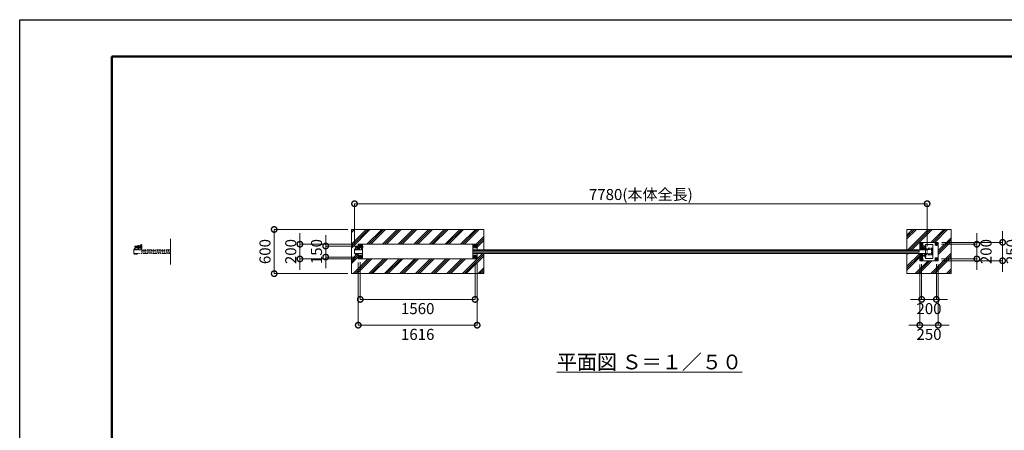
# Model space of a CAD drawing. Extents: x 0 to 21000, y 0 to 14850.
# Drawn here: x 0 to 13379, y 9272 to 14850 of the extents above; entities that cross this region are included whole.
import ezdxf

# ---------------------------------------------------------------- set-up
doc = ezdxf.new("R2010")
doc.units = 0
doc.header["$MEASUREMENT"] = 0
doc.header["$PDMODE"] = 1
for name, pattern in [('CENTER', [50.8, 31.75, -6.35, 6.35, -6.35]), ('DASHED', [19.05, 12.7, -6.35]), ('PHANTOM', [63.5, 31.75, -6.35, 6.35, -6.35, 6.35, -6.35])]:
    doc.linetypes.add(name, pattern=pattern)
doc.layers.get('0').update_dxf_attribs({"color": 1, "linetype": 'CONTINUOUS'})
doc.layers.get('DefPoints').update_dxf_attribs({"linetype": 'CONTINUOUS'})
for name, color, linetype, lineweight in [('FRAM3', 1, 'CONTINUOUS', 50), ('ハッチング', 8, 'CONTINUOUS', 5), ('ボルト・ナット', 8, 'CONTINUOUS', 9), ('基準線', 6, 'CENTER', 18), ('外形線', 7, 'CONTINUOUS', 18), ('寸法線', 3, 'CONTINUOUS', 18), ('想像線', 11, 'PHANTOM', 13), ('文字', 4, 'CONTINUOUS', 18), ('細線', 8, 'CONTINUOUS', 5), ('隠れ線', 5, 'DASHED', 18)]:
    doc.layers.add(name, color=color, linetype=linetype, lineweight=lineweight)
doc.styles.get("Standard").update_dxf_attribs({"font": 'TXT.SHX', "bigfont": 'bigfont.shx'})
doc.dimstyles.new('50ベース', dxfattribs={"dimscale": 50, "dimtxt": 3, "dimasz": 3, "dimexe": 0, "dimexo": 1, "dimgap": 1, "dimtad": 3, "dimdec": 1, "dimdsep": 46, "dimtxsty": 'STANDARD', "dimblk": 'DOTSMALL', "dimcen": 0, "dimclrd": 256, "dimclre": 256, "dimclrt": 7, "dimadec": 3, "dimazin": 2, "dimtfac": 1, "dimtdec": 1, "dimtix": 1, "dimtmove": 2, "dimatfit": 2, "dimldrblk": 'OPEN', "dimfxl": 1, "dimtolj": 1, "dimlwd": -1, "dimlwe": -1, "dimarcsym": 0})
pattern_1 = [(45, (-45000, 64700), (-106.06602, 106.06602), []), (45, (-45013.26, 64713.26), (-106.06602, 106.06602), []), (45, (-45026.52, 64726.52), (-106.06602, 106.06602), [])]

# ---------------------------------------------------------------- blocks, each defined once
blk = doc.blocks.new('A$C4093506B')
at = {"layer": '外形線'}
for p, q in [((-12, 32), (13, 32)), ((-12, -26), (-12, 32)), ((13, -26), (13, 32))]:
    blk.add_line(p, q, dxfattribs=at)
blk.add_arc((0, -26), 12.5, 180, 0, dxfattribs=at)
blk = doc.blocks.new('_DotSmall')
at = {"layer": 'FRAM3', "color": 0, "const_width": 0.5}
blk.add_lwpolyline([(-0.0625, 0, 1), (0.0625, 0, 1)], format="xyb", close=True, dxfattribs=at)
blk = doc.blocks.new('*D32')
at = {"layer": 'DefPoints', "color": 0}
for p in [(12330, 12350), (4550, 11731), (12330, 11725)]:
    blk.add_point(p, dxfattribs=at)
at = {"layer": '寸法線'}
for p, q in [((4550, 11781), (4550, 12350)), ((4550, 12350), (12330, 12350)), ((12330, 11775), (12330, 12350))]:
    blk.add_line(p, q, dxfattribs=at)
at = {"layer": '寸法線', "xscale": 150, "yscale": 150, "zscale": 150, "rotation": 180}
blk.add_blockref('_DotSmall', (4550, 12350), dxfattribs=at)
at = {"layer": '寸法線', "xscale": 150, "yscale": 150, "zscale": 150}
blk.add_blockref('_DotSmall', (12330, 12350), dxfattribs=at)
at = {"layer": '寸法線', "color": 7, "insert": (8440, 12475), "char_height": 150, "attachment_point": 5}
blk.add_mtext('\\A1;7780(本体全長)', dxfattribs=at)
blk = doc.blocks.new('_OPEN')
at = {"color": 0, "linetype": 'ByBlock'}
for p, q in [((-1, 0.167), (0, 0)), ((0, 0), (-1, -0.167)), ((0, 0), (-1, 0))]:
    blk.add_line(p, q, dxfattribs=at)
blk = doc.blocks.new('*D33')
at = {"layer": 'DefPoints', "color": 0}
for p in [(4158, 11775), (4608, 11775), (4608, 11625)]:
    blk.add_point(p, dxfattribs=at)
at = {"layer": '寸法線'}
for p, q in [((4158, 11775), (4158, 11925)), ((4558, 11775), (4158, 11775)), ((4158, 11625), (4158, 11775)), ((4558, 11625), (4158, 11625)), ((4158, 11625), (4158, 11475))]:
    blk.add_line(p, q, dxfattribs=at)
at = {"layer": '寸法線', "xscale": 150, "yscale": 150, "zscale": 150}
for p, rotation in [((4158, 11775), 270), ((4158, 11625), 90)]:
    blk.add_blockref('_DotSmall', p, dxfattribs=dict(at, rotation=rotation))
at = {"layer": '寸法線', "color": 7, "insert": (4033, 11700), "char_height": 150, "attachment_point": 5, "rotation": 90}
blk.add_mtext('\\A1;150', dxfattribs=at)
blk = doc.blocks.new('*D34')
at = {"layer": 'DefPoints', "color": 0}
for p in [(4600, 11800), (3808, 11600), (4600, 11600)]:
    blk.add_point(p, dxfattribs=at)
at = {"layer": '寸法線'}
for p, q in [((3808, 11800), (3808, 11950)), ((4550, 11800), (3808, 11800)), ((3808, 11800), (3808, 11600)), ((4550, 11600), (3808, 11600)), ((3808, 11600), (3808, 11450))]:
    blk.add_line(p, q, dxfattribs=at)
at = {"layer": '寸法線', "xscale": 150, "yscale": 150, "zscale": 150}
for p, rotation in [((3808, 11800), 270), ((3808, 11600), 90)]:
    blk.add_blockref('_DotSmall', p, dxfattribs=dict(at, rotation=rotation))
at = {"layer": '寸法線', "color": 7, "insert": (3683, 11700), "char_height": 150, "attachment_point": 5, "rotation": 90}
blk.add_mtext('\\A1;200', dxfattribs=at)
blk = doc.blocks.new('*D35')
at = {"layer": 'DefPoints', "color": 0}
for p in [(4508, 12000), (3458, 11400), (4508, 11400)]:
    blk.add_point(p, dxfattribs=at)
at = {"layer": '寸法線'}
for p, q in [((4458, 12000), (3458, 12000)), ((3458, 12000), (3458, 11400)), ((4458, 11400), (3458, 11400))]:
    blk.add_line(p, q, dxfattribs=at)
at = {"layer": '寸法線', "xscale": 150, "yscale": 150, "zscale": 150}
for p, rotation in [((3458, 12000), 90), ((3458, 11400), 270)]:
    blk.add_blockref('_DotSmall', p, dxfattribs=dict(at, rotation=rotation))
at = {"layer": '寸法線', "color": 7, "insert": (3333, 11700), "char_height": 150, "attachment_point": 5, "rotation": 90}
blk.add_mtext('\\A1;600', dxfattribs=at)
blk = doc.blocks.new('*D36')
at = {"layer": 'DefPoints', "color": 0}
for p in [(4628, 11605), (6188, 11605), (6188, 11050)]:
    blk.add_point(p, dxfattribs=at)
at = {"layer": '寸法線'}
for p, q in [((4628, 11555), (4628, 11050)), ((6188, 11555), (6188, 11050)), ((4628, 11050), (6188, 11050))]:
    blk.add_line(p, q, dxfattribs=at)
at = {"layer": '寸法線', "xscale": 150, "yscale": 150, "zscale": 150, "rotation": 180}
blk.add_blockref('_DotSmall', (4628, 11050), dxfattribs=at)
at = {"layer": '寸法線', "xscale": 150, "yscale": 150, "zscale": 150}
blk.add_blockref('_DotSmall', (6188, 11050), dxfattribs=at)
at = {"layer": '寸法線', "color": 7, "insert": (5408, 10925), "char_height": 150, "attachment_point": 5}
blk.add_mtext('\\A1;1560', dxfattribs=at)
blk = doc.blocks.new('*D37')
at = {"layer": 'DefPoints', "color": 0}
for p in [(4600, 11600), (6216, 11600), (6216, 10700)]:
    blk.add_point(p, dxfattribs=at)
at = {"layer": '寸法線'}
for p, q in [((4600, 11550), (4600, 10700)), ((6216, 11550), (6216, 10700)), ((4600, 10700), (6216, 10700))]:
    blk.add_line(p, q, dxfattribs=at)
at = {"layer": '寸法線', "xscale": 150, "yscale": 150, "zscale": 150, "rotation": 180}
blk.add_blockref('_DotSmall', (4600, 10700), dxfattribs=at)
at = {"layer": '寸法線', "xscale": 150, "yscale": 150, "zscale": 150}
blk.add_blockref('_DotSmall', (6216, 10700), dxfattribs=at)
at = {"layer": '寸法線', "color": 7, "insert": (5408, 10575), "char_height": 150, "attachment_point": 5}
blk.add_mtext('\\A1;1616', dxfattribs=at)
blk = doc.blocks.new('*D38')
at = {"layer": 'DefPoints', "color": 0}
for p in [(12231, 11575), (12481, 11575), (12481, 10700)]:
    blk.add_point(p, dxfattribs=at)
at = {"layer": '寸法線'}
for p, q in [((12231, 11525), (12231, 10700)), ((12481, 11525), (12481, 10700)), ((12231, 10700), (12081, 10700)), ((12231, 10700), (12481, 10700)), ((12481, 10700), (12631, 10700))]:
    blk.add_line(p, q, dxfattribs=at)
at = {"layer": '寸法線', "xscale": 150, "yscale": 150, "zscale": 150}
blk.add_blockref('_DotSmall', (12231, 10700), dxfattribs=at)
at = {"layer": '寸法線', "xscale": 150, "yscale": 150, "zscale": 150, "rotation": 180}
blk.add_blockref('_DotSmall', (12481, 10700), dxfattribs=at)
at = {"layer": '寸法線', "color": 7, "insert": (12356, 10575), "char_height": 150, "attachment_point": 5}
blk.add_mtext('\\A1;250', dxfattribs=at)
blk = doc.blocks.new('*D39')
at = {"layer": 'DefPoints', "color": 0}
for p in [(12256, 11580), (12456, 11580), (12456, 11050)]:
    blk.add_point(p, dxfattribs=at)
at = {"layer": '寸法線'}
for p, q in [((12256, 11530), (12256, 11050)), ((12456, 11530), (12456, 11050)), ((12256, 11050), (12106, 11050)), ((12256, 11050), (12456, 11050)), ((12456, 11050), (12606, 11050))]:
    blk.add_line(p, q, dxfattribs=at)
at = {"layer": '寸法線', "xscale": 150, "yscale": 150, "zscale": 150}
blk.add_blockref('_DotSmall', (12256, 11050), dxfattribs=at)
at = {"layer": '寸法線', "xscale": 150, "yscale": 150, "zscale": 150, "rotation": 180}
blk.add_blockref('_DotSmall', (12456, 11050), dxfattribs=at)
at = {"layer": '寸法線', "color": 7, "insert": (12356, 10925), "char_height": 150, "attachment_point": 5}
blk.add_mtext('\\A1;200', dxfattribs=at)
blk = doc.blocks.new('*D40')
at = {"layer": 'DefPoints', "color": 0}
for p in [(12481, 11825), (12481, 11575), (13356, 11575)]:
    blk.add_point(p, dxfattribs=at)
at = {"layer": '寸法線'}
for p, q in [((13356, 11825), (13356, 11975)), ((12531, 11825), (13356, 11825)), ((13356, 11825), (13356, 11575)), ((12531, 11575), (13356, 11575)), ((13356, 11575), (13356, 11425))]:
    blk.add_line(p, q, dxfattribs=at)
at = {"layer": '寸法線', "xscale": 150, "yscale": 150, "zscale": 150}
for p, rotation in [((13356, 11825), 270), ((13356, 11575), 90)]:
    blk.add_blockref('_DotSmall', p, dxfattribs=dict(at, rotation=rotation))
at = {"layer": '寸法線', "color": 7, "insert": (13481, 11700), "char_height": 150, "attachment_point": 5, "rotation": 90}
blk.add_mtext('\\A1;250', dxfattribs=at)
blk = doc.blocks.new('*D41')
at = {"layer": 'DefPoints', "color": 0}
for p in [(12476, 11800), (12476, 11600), (13006, 11600)]:
    blk.add_point(p, dxfattribs=at)
at = {"layer": '寸法線'}
for p, q in [((13006, 11800), (13006, 11950)), ((12526, 11800), (13006, 11800)), ((13006, 11800), (13006, 11600)), ((12526, 11600), (13006, 11600)), ((13006, 11600), (13006, 11450))]:
    blk.add_line(p, q, dxfattribs=at)
at = {"layer": '寸法線', "xscale": 150, "yscale": 150, "zscale": 150}
for p, rotation in [((13006, 11800), 270), ((13006, 11600), 90)]:
    blk.add_blockref('_DotSmall', p, dxfattribs=dict(at, rotation=rotation))
at = {"layer": '寸法線', "color": 7, "insert": (13131, 11700), "char_height": 150, "attachment_point": 5, "rotation": 90}
blk.add_mtext('\\A1;200', dxfattribs=at)

msp = doc.modelspace()

# ---------------------------------------------------------------- hatches: boundary and pattern name
at = {"layer": 'ハッチング'}
h = msp.add_hatch(dxfattribs=at)
h.set_pattern_fill('PLAST', color=256, scale=600, angle=45, style=0)
h.set_pattern_definition(pattern_1)
edge = h.paths.add_edge_path()
edge.add_line((6308, 11675), (6216, 11675))
edge.add_line((6216, 11675), (6216, 11600))
edge.add_line((6216, 11600), (6156, 11600))
edge.add_line((6156, 11600), (4660, 11600))
edge.add_line((4660, 11600), (4600, 11600))
edge.add_line((4600, 11600), (4600, 11673.4))
edge.add_line((4600, 11673.4), (4597.385905, 11673.4))
edge.add_line((4597.385905, 11673.4), (4597.385905, 11670.2802937))
edge.add_ellipse((4595.6150675, 11667.4718224), major_axis=(-2.3494171, 2.3494171), ratio=1, start_angle=280.6158651396, end_angle=289.3841579954, ccw=False)
edge.add_line((4597.491455, 11670.2138457), (4597.491455, 11662.6107559))
edge.add_ellipse((4595.6150675, 11666.2169776), major_axis=(2.3494171, 2.3494171), ratio=1, start_angle=190.6158651396, end_angle=225)
edge.add_line((4595.6150675, 11662.8944), (4593.5134925, 11662.8944))
edge.add_line((4593.5134925, 11662.8944), (4593.2190925, 11662.6))
edge.add_line((4593.2190925, 11662.6), (4584.7022575, 11662.6))
edge.add_ellipse((4584.3567425, 11666.2169776), major_axis=(-2.3494171, 2.3494171), ratio=1, start_angle=109.3841579957, end_angle=135)
edge.add_line((4583.85742, 11662.8944), (4582.480355, 11662.8944))
edge.add_line((4582.480355, 11662.8944), (4582.480355, 11670.2138457))
edge.add_line((4582.480355, 11670.2138457), (4582.585905, 11672.0972))
edge.add_line((4582.585905, 11672.0972), (4582.585905, 11673.4))
edge.add_line((4582.585905, 11673.4), (4581.485905, 11673.4))
edge.add_line((4581.485905, 11673.4), (4581.485905, 11675))
edge.add_line((4581.485905, 11675), (4573.5, 11675))
edge.add_line((4573.5, 11675), (4573.5, 11671.9860667))
edge.add_line((4573.5, 11671.9860667), (4573.3888667, 11672.0972))
edge.add_line((4573.3888667, 11672.0972), (4572.50555, 11671.2138833))
edge.add_line((4572.50555, 11671.2138833), (4572.50555, 11662.6107559))
edge.add_ellipse((4570.6291625, 11666.2169776), major_axis=(2.3494171, 2.3494171), ratio=1, start_angle=190.6158651396, end_angle=225)
edge.add_line((4570.6291625, 11662.8944), (4568.5275875, 11662.8944))
edge.add_line((4568.5275875, 11662.8944), (4568.2331875, 11662.6))
edge.add_line((4568.2331875, 11662.6), (4559.7163525, 11662.6))
edge.add_ellipse((4559.3708375, 11666.2169776), major_axis=(-2.3494171, 2.3494171), ratio=1, start_angle=109.3841579957, end_angle=135)
edge.add_line((4558.871515, 11662.8944), (4557.49445, 11662.8944))
edge.add_line((4557.49445, 11662.8944), (4557.49445, 11670.2138457))
edge.add_line((4557.49445, 11670.2138457), (4557.6, 11672.0972))
edge.add_line((4557.6, 11672.0972), (4557.6, 11673.4))
edge.add_line((4557.6, 11673.4), (4556.5, 11673.4))
edge.add_line((4556.5, 11673.4), (4556.5, 11675))
edge.add_line((4556.5, 11675), (4550, 11675))
edge.add_line((4550, 11675), (4550, 11725))
edge.add_line((4550, 11725), (4550, 11731))
edge.add_line((4550, 11731), (4556.5, 11731))
edge.add_line((4556.5, 11731), (4556.5, 11732.6))
edge.add_line((4556.5, 11732.6), (4558.5, 11732.6))
edge.add_line((4558.5, 11732.6), (4558.5, 11740.6))
edge.add_line((4558.5, 11740.6), (4567, 11740.6))
edge.add_line((4567, 11740.6), (4567, 11752))
edge.add_arc((4572, 11752), 5, 450, 540, ccw=False)
edge.add_line((4572, 11757), (4605, 11757))
edge.add_line((4605, 11757), (4605, 11758))
edge.add_line((4605, 11758), (4563, 11758))
edge.add_line((4563, 11758), (4563, 11766))
edge.add_line((4563, 11766), (4563, 11774))
edge.add_line((4563, 11774), (4600, 11774))
edge.add_line((4600, 11774), (4600, 11800))
edge.add_line((4600, 11800), (4660, 11800))
edge.add_line((4660, 11800), (6156, 11800))
edge.add_line((6156, 11800), (6216, 11800))
edge.add_line((6216, 11800), (6216, 11725))
edge.add_line((6216, 11725), (6308, 11725))
edge.add_line((6308, 11725), (6308, 12000))
edge.add_line((6308, 12000), (4508, 12000))
edge.add_line((4508, 12000), (4508, 11400))
edge.add_line((4508, 11400), (6308, 11400))
edge.add_line((6308, 11400), (6308, 11675))
h = msp.add_hatch(dxfattribs=at)
h.set_pattern_fill('PLAST', color=256, scale=600, angle=45, style=0)
h.set_pattern_definition(pattern_1)
h.paths.add_polyline_path([(12656, 12000), (12056, 12000), (12056, 11725), (12231, 11725), (12231, 11825), (12481, 11825), (12481, 11575), (12231, 11575), (12231, 11675), (12056, 11675), (12056, 11400), (12656, 11400)])

# ---------------------------------------------------------------- linework, layer by layer
at = {"layer": 'DefPoints'}
msp.add_lwpolyline([(0, 14850), (21000, 14850), (21000, 0), (0, 0)], close=True, dxfattribs=at)
at = {"layer": 'FRAM3'}
msp.add_lwpolyline([(1250, 14350), (20500, 14350), (20500, 500), (1250, 500)], close=True, dxfattribs=at)
at = {"layer": 'ボルト・ナット'}
for p, q in [((4564, 11758), (4564, 11774)), ((4630, 11774.000001), (4633, 11774.000001)), ((4630.940804, 11774.000001), (4630, 11773.4568186)), ((4557.6, 11673.0860667), (4564.5378003, 11673.0860667)), ((4557.6, 11671.1083333), (4564.2246997, 11671.1083333)), ((4561.247225, 11670.2138457), (4561.247225, 11663.4749543)), ((4561.7668125, 11662.6), (4561.7668125, 11662.8944)), ((4605, 11773), (4563, 11773)), ((4605, 11759), (4563, 11759)), ((4564.5875, 11673.4), (4564.175, 11670.7944)), ((4565.4125, 11673.4), (4565, 11670.7944)), ((4572.4, 11671.1083333), (4565.0496997, 11671.1083333)), ((4572.4, 11673.0860667), (4565.3628003, 11673.0860667)), ((4568.2331875, 11662.6), (4568.2331875, 11662.8944)), ((4568.752775, 11670.2138457), (4568.752775, 11663.4749543)), ((4572.50555, 11663.4749543), (4571.5, 11662.8944)), ((4582.6, 11673.0860667), (4589.5378003, 11673.0860667)), ((4582.6, 11671.1083333), (4589.2246997, 11671.1083333)), ((4586.247225, 11670.2138457), (4586.247225, 11663.4749543)), ((4586.7668125, 11662.6), (4586.7668125, 11662.8944)), ((4589.5875, 11673.4), (4589.175, 11670.7944)), ((4590.4125, 11673.4), (4590, 11670.7944)), ((4597.4, 11671.1083333), (4590.0496997, 11671.1083333)), ((4597.4, 11673.0860667), (4590.3628003, 11673.0860667)), ((4593.2331875, 11662.6), (4593.2331875, 11662.8944)), ((4593.752775, 11670.2138457), (4593.752775, 11663.4749543)), ((4597.50555, 11663.4749543), (4596.5, 11662.8944)), ((4628.9282075, 11772.9282), (4618.0717925, 11772.9282)), ((4628.9282075, 11759.0718), (4618.0717925, 11759.0718)), ((4630.940903, 11758.000001), (4630, 11758.5432214)), ((4633, 11758.000001), (4630, 11758.000001)), ((4644.9282075, 11772.9282), (4634.0717925, 11772.9282)), ((4644.9282075, 11759.0718), (4634.0717925, 11759.0718)), ((12301.8913538, 11772.3115), (12301.5078587, 11772.3115)), ((12301.8913538, 11771.6885), (12301.5078587, 11771.6885)), ((12301.8913538, 11772.3115), (12303.6299, 11772.3115)), ((12301.8913538, 11771.6885), (12301.8913538, 11772.3115)), ((12301.8913538, 11771.6885), (12303.6299, 11771.6885)), ((12303.6299, 11771.6885), (12303.6299, 11772.3115)), ((12301.8913538, 11628.3115), (12301.5078587, 11628.3115)), ((12301.8913538, 11627.6885), (12301.5078587, 11627.6885)), ((12301.8913538, 11628.3115), (12303.6299, 11628.3115)), ((12301.8913538, 11627.6885), (12301.8913538, 11628.3115)), ((12301.8913538, 11627.6885), (12303.6299, 11627.6885)), ((12303.6299, 11627.6885), (12303.6299, 11628.3115))]:
    msp.add_line(p, q, dxfattribs=at)
for points in [[(4605, 11774), (4564, 11774), (4563, 11773), (4563, 11759), (4564, 11758), (4605, 11758)], [(4616, 11781), (4616, 11781.9282032), (4628, 11788.8564065), (4640, 11781.9282032), (4640, 11779.8564)], [(12267.4096736, 11785), (12271, 11785), (12271, 11815), (12241, 11815), (12241, 11785), (12242.5903264, 11785)], [(12262.6044703, 11793.4207879), (12265, 11794.8038476), (12265, 11805.1961524), (12256, 11810.3923048), (12247, 11805.1961524), (12247, 11794.8038476), (12248.3004681, 11794.053022)], [(12301.8913538, 11769.85), (12303.9244647, 11772), (12301.8913538, 11774.15)], [(4567, 11731), (4556.5, 11731), (4556.5, 11732.6), (4567, 11732.6)], [(4571.5, 11662.8944), (4558.5, 11662.8944), (4557.49445, 11663.4749543), (4557.49445, 11670.2138457), (4558.5, 11670.7944), (4571.5, 11670.7944), (4572.50555, 11670.2138457), (4572.50555, 11663.4749543)], [(4568.5275875, 11662.8944), (4568.2331875, 11662.6), (4561.7668125, 11662.6), (4561.4724125, 11662.8944)], [(4596.5, 11662.8944), (4583.5, 11662.8944), (4582.49445, 11663.4749543), (4582.49445, 11670.2138457), (4583.5, 11670.7944), (4596.5, 11670.7944), (4597.50555, 11670.2138457), (4597.50555, 11663.4749543)], [(4593.5275875, 11662.8944), (4593.2331875, 11662.6), (4586.7668125, 11662.6), (4586.4724125, 11662.8944)], [(12267.4096736, 11615), (12271, 11615), (12271, 11585), (12241, 11585), (12241, 11615), (12242.5903264, 11615)], [(12262.6044703, 11606.5792121), (12265, 11605.1961524), (12265, 11594.8038476), (12256, 11589.6076952), (12247, 11594.8038476), (12247, 11605.1961524), (12248.3004681, 11605.946978)], [(12301.8913538, 11625.85), (12303.9244647, 11628), (12301.8913538, 11630.15)]]:
    msp.add_lwpolyline(points, dxfattribs=at)
for points in [[(4630, 11778), (4630, 11754), (4628.9282075, 11752.1436), (4618.0717925, 11752.1436), (4617, 11754), (4617, 11778), (4618.0717925, 11779.8564), (4628.9282075, 11779.8564)], [(4646, 11778), (4646, 11754), (4644.9282075, 11752.1436), (4634.0717925, 11752.1436), (4633, 11754), (4633, 11778), (4634.0717925, 11779.8564), (4644.9282075, 11779.8564)], [(6200, 11768.0717968), (6188, 11761.1435935), (6176, 11768.0717968), (6176, 11781.9282032), (6188, 11788.8564065), (6200, 11781.9282032)], [(12303.7114556, 11776.7), (12303.7114556, 11767.3), (12303.9999, 11767.3), (12303.9999, 11776.7)], [(12471, 11815), (12471, 11785), (12441, 11785), (12441, 11815)], [(12447, 11794.8038476), (12447, 11805.1961524), (12456, 11810.3923048), (12465, 11805.1961524), (12465, 11794.8038476), (12456, 11789.6076952)], [(4573.5, 11673.4), (4556.5, 11673.4), (4556.5, 11675), (4573.5, 11675)], [(4557.8083333, 11670.9), (4560.275, 11670.7944), (4565, 11670.7944), (4569.725, 11670.7944), (4572.1916667, 11670.9), (4572.4, 11671.1083333), (4572.4, 11673.0860667), (4572.1916667, 11673.2944), (4569.725, 11673.4), (4565, 11673.4), (4560.275, 11673.4), (4557.8083333, 11673.2944), (4557.6, 11673.0860667), (4557.6, 11671.1083333)], [(4598.5, 11673.4), (4581.5, 11673.4), (4581.5, 11675), (4598.5, 11675)], [(4582.8083333, 11670.9), (4585.275, 11670.7944), (4590, 11670.7944), (4594.725, 11670.7944), (4597.1916667, 11670.9), (4597.4, 11671.1083333), (4597.4, 11673.0860667), (4597.1916667, 11673.2944), (4594.725, 11673.4), (4590, 11673.4), (4585.275, 11673.4), (4582.8083333, 11673.2944), (4582.6, 11673.0860667), (4582.6, 11671.1083333)], [(4640, 11618.0717968), (4628, 11611.1435935), (4616, 11618.0717968), (4616, 11631.9282032), (4628, 11638.8564065), (4640, 11631.9282032)], [(6200, 11618.0717968), (6188, 11611.1435935), (6176, 11618.0717968), (6176, 11631.9282032), (6188, 11638.8564065), (6200, 11631.9282032)], [(12303.7114556, 11632.7), (12303.7114556, 11623.3), (12303.9999, 11623.3), (12303.9999, 11632.7)], [(12471, 11585), (12471, 11615), (12441, 11615), (12441, 11585)], [(12465, 11605.1961524), (12456, 11610.3923048), (12447, 11605.1961524), (12447, 11594.8038476), (12456, 11589.6076952), (12465, 11594.8038476)]]:
    msp.add_lwpolyline(points, close=True, dxfattribs=at)
msp.add_lwpolyline([(4567, 11740.6), (4559.3, 11740.6, 0.4142135624), (4558.5, 11739.8), (4558.5, 11732.6)], format="xyb", dxfattribs=at)
for centre, radius in [((6188, 11775), 12), ((6188, 11775), 11), ((12456, 11800), 9), ((12456, 11800), 6), ((12456, 11800), 5.0527847), ((4628, 11625), 12), ((4628, 11625), 11), ((6188, 11625), 12), ((6188, 11625), 11), ((12456, 11600), 9), ((12456, 11600), 6), ((12456, 11600), 5.0527847)]:
    msp.add_circle(centre, radius, dxfattribs=at)
at = {"layer": 'ボルト・ナット', "extrusion": (0, 0, -1)}
for radius, start, end in [(12, 23.556464309, 156.1276710355), (11, 26.1990457501, 153.8009542499)]:
    msp.add_arc((-4628, 11775), radius, start, end, dxfattribs=at)
at = {"layer": 'ボルト・ナット'}
for centre, radius, start, end in [((12256, 11800), 9, 314.8152461022, 218.2482953801), ((12256, 11800), 6, 306.0599169998, 227.0036244821), ((12256, 11800), 5.0527847, 297.9667674071, 235.0967740764), ((12307.5999, 11772), 6.1, 129.6019270794, 177.0728850345), ((12307.5999, 11772), 6.1, 182.9271149655, 230.3980729206), ((12256, 11600), 9, 141.7517046199, 45.1847538978), ((12256, 11600), 6, 132.9963755167, 53.9400830002), ((12256, 11600), 5.0527847, 124.9032259227, 62.0332325948), ((12307.5999, 11628), 6.1, 129.6019270794, 177.0728850345), ((12307.5999, 11628), 6.1, 182.9271149655, 230.3980729206)]:
    msp.add_arc(centre, radius, start, end, dxfattribs=at)
at = {"layer": 'ボルト・ナット', "extrusion": (0, 0, -1)}
for centre, major_axis, start_param, end_param in [((4623.1339894, 11776.3923), (4.3373855, -4.3373855), 1.7560781264, 2.956310854), ((4623.8660106, 11776.3923), (4.3373855, -4.3373855), 4.89767078, 6.0979035075), ((4639.1339894, 11776.3923), (4.3373855, -4.3373855), 1.7560781264, 2.956310854), ((4639.8660106, 11776.3923), (4.3373855, -4.3373855), 4.89767078, 6.0979035075), ((4559.3708375, 11667.4718224), (-2.3494171, 2.3494171), 0.1852817996, 1.3855145272), ((4559.3708375, 11666.2169776), (-2.3494171, 2.3494171), 3.3268744532, 4.5271071808), ((4565, 11658.3749212), (8.7818977, 8.7818977), -1.0923648139, -0.4784315129), ((4565, 11675.3138788), (-8.7818977, 8.7818977), 3.6200241665, 4.2339574674), ((4570.6291625, 11667.4718224), (-2.3494171, 2.3494171), 0.1852817996, 1.3855145272), ((4570.6291625, 11666.2169776), (-2.3494171, 2.3494171), 3.3268744532, 4.5271071808), ((4584.3708375, 11667.4718224), (-2.3494171, 2.3494171), 0.1852817996, 1.3855145272), ((4584.3708375, 11666.2169776), (-2.3494171, 2.3494171), 3.3268744532, 4.5271071808), ((4590, 11658.3749212), (8.7818977, 8.7818977), -1.0923648139, -0.4784315129), ((4590, 11675.3138788), (-8.7818977, 8.7818977), 3.6200241665, 4.2339574674), ((4595.6291625, 11667.4718224), (-2.3494171, 2.3494171), 0.1852817996, 1.3855145272), ((4595.6291625, 11666.2169776), (-2.3494171, 2.3494171), 3.3268744532, 4.5271071808), ((4623.1339894, 11755.6077), (4.3373855, -4.3373855), 1.7560781264, 2.956310854), ((4634.9837399, 11766.7649186), (-12.7279221, -12.7279221), 0.7428898853, 1.134873092), ((4634.9837399, 11765.2350814), (12.7279221, -12.7279221), 2.0067195616, 2.3987027683), ((4607.0717314, 11766), (16.2127342, -16.2127342), 5.1908204933, 5.8047537942), ((4623.8660106, 11755.6077), (4.3373855, -4.3373855), 4.89767078, 6.0979035075), ((4639.1339894, 11755.6077), (4.3373855, -4.3373855), 1.7560781264, 2.956310854), ((4650.9837399, 11766.7649186), (-12.7279221, -12.7279221), 0.7428898853, 1.134873092), ((4650.9837399, 11765.2350814), (12.7279221, -12.7279221), 2.0067195616, 2.3987027683), ((4623.0717314, 11766), (16.2127342, -16.2127342), 5.1908204933, 5.8047537942), ((4639.8660106, 11755.6077), (4.3373855, -4.3373855), 4.89767078, 6.0979035075)]:
    msp.add_ellipse(centre, major_axis=major_axis, ratio=1, start_param=start_param, end_param=end_param, dxfattribs=at)
at = {"layer": '基準線', "ltscale": 4}
for p, q in [((4648, 11775), (4608, 11775)), ((4628, 11795), (4628, 11755)), ((6208, 11775), (6168, 11775)), ((6188, 11795), (6188, 11755)), ((12236, 11800), (12276, 11800)), ((12255, 11719.675), (12255, 11801.325)), ((12256, 11820), (12256, 11780)), ((12260, 11750), (12260, 11776.25)), ((12476, 11800), (12436, 11800)), ((12456, 11820), (12456, 11780)), ((4670, 11766), (4553, 11766)), ((4628, 11645), (4628, 11605)), ((6188, 11645), (6188, 11605)), ((12260, 11750), (12233.75, 11750)), ((12255, 11680.325), (12255, 11598.675)), ((12260, 11750), (12260, 11723.75)), ((12260, 11750), (12286.25, 11750)), ((12316.9999, 11772), (12298.8913538, 11772)), ((12400, 11718.9999999), (12385.8914538, 11718.9999999)), ((12400, 11680.9999999), (12385.8914538, 11680.9999999)), ((4648, 11625), (4608, 11625)), ((6208, 11625), (6168, 11625)), ((12236, 11600), (12276, 11600)), ((12256, 11580), (12256, 11604.0400642)), ((12316.9999, 11628), (12298.8913538, 11628)), ((12476, 11600), (12436, 11600)), ((12456, 11580), (12456, 11620))]:
    msp.add_line(p, q, dxfattribs=at)
at = {"layer": '外形線'}
for p, q in [((4603, 11774), (4603, 11800)), ((4605, 11781), (4617, 11781)), ((4605, 11757), (4605, 11781)), ((4617, 11781), (4617, 11725)), ((4653, 11800), (4653, 11796.000001)), ((4654.5, 11790.000001), (4660, 11790.000001)), ((4660, 11800), (4660, 11600)), ((4660, 11790.000001), (4660, 11741.999999)), ((6156, 11600), (6156, 11800)), ((4550, 11725), (4550, 11731)), ((4550, 11731), (4567, 11731)), ((4617, 11750), (4646, 11750)), ((4654.5, 11741.999999), (4660, 11741.999999)), ((6156, 11725), (12306, 11725)), ((6156, 11675), (12306, 11675))]:
    msp.add_line(p, q, dxfattribs=at)
for points in [[(6216, 11725), (6216, 11800), (4600, 11800), (4600, 11774)], [(6213, 11800), (6213, 11750), (6163, 11750), (6163, 11800)], [(12231, 11675), (12231, 11575), (12481, 11575), (12481, 11825), (12231, 11825), (12231, 11725)], [(4660, 11725), (4550, 11725), (4550, 11675), (4660, 11675)], [(4600, 11675), (4600, 11600), (6216, 11600), (6216, 11675)], [(4653, 11600), (4653, 11650), (4603, 11650), (4603, 11600)], [(6156, 11690), (12220, 11690), (12220, 11710), (6156, 11710)], [(6213, 11600), (6213, 11650), (6163, 11650), (6163, 11600)]]:
    msp.add_lwpolyline(points, dxfattribs=at)
msp.add_lwpolyline([(4646, 11740.000001), (4646, 11792.000001, -0.4142135624), (4650, 11796.000001), (4654.5, 11796.000001), (4654.5, 11736.000001), (4650, 11736.000001, -0.4142135624)], format="xyb", close=True, dxfattribs=at)
msp.add_lwpolyline([(12306, 11795), (12306, 11605), (12406, 11605), (12406, 11795)], close=True, dxfattribs=at)
msp.add_lwpolyline([(4617, 11757), (4572, 11757, 0.4142135624), (4567, 11752), (4567, 11725)], format="xyb", dxfattribs=at)
at = {"layer": '想像線', "ltscale": 2}
for p, q in [((1564, 11774), (1563, 11773)), ((1605, 11774), (1564, 11774)), ((1564, 11758), (1564, 11774)), ((1605, 11781), (1617, 11781)), ((1605, 11757), (1605, 11781)), ((1617, 11781), (1617, 11725)), ((1617, 11778), (1618.0717925, 11779.8564)), ((1617, 11766), (1617, 11778)), ((1618.0717925, 11779.8564), (1623.5, 11779.8564)), ((1628.9282075, 11779.8564), (1623.5, 11779.8564)), ((1630, 11778), (1628.9282075, 11779.8564)), ((1630, 11766), (1630, 11778)), ((1630, 11774.000001), (1633, 11774.000001)), ((1630.940804, 11774.000001), (1630, 11773.4568186)), ((1633, 11778), (1634.0717925, 11779.8564)), ((1633, 11766), (1633, 11778)), ((1634.0717925, 11779.8564), (1639.5, 11779.8564)), ((1644.9282075, 11779.8564), (1639.5, 11779.8564)), ((1646, 11778), (1644.9282075, 11779.8564)), ((1646, 11740.000001), (1646, 11792.000001)), ((1646, 11766), (1646, 11778)), ((1650, 11796.000001), (1654.5, 11796.000001)), ((1654.5, 11796.000001), (1654.5, 11736.000001)), ((1654.5, 11790.000001), (1660, 11790.000001)), ((1660, 11790.000001), (1660, 11741.999999)), ((1550, 11725), (1550, 11731)), ((1550, 11731), (1567, 11731)), ((1554, 11725), (1550, 11725)), ((1556.5, 11731), (1556.5, 11732.6)), ((1556.5, 11732.6), (1567, 11732.6)), ((1556.5, 11673.4), (1556.5, 11675)), ((1556.5, 11675), (1573.5, 11675)), ((1573.5, 11673.4), (1556.5, 11673.4)), ((1558.5, 11670.7944), (1557.49445, 11670.2138457)), ((1557.49445, 11670.2138457), (1557.49445, 11663.4749543)), ((1557.49445, 11663.4749543), (1558.5, 11662.8944)), ((1557.6, 11673.0860667), (1557.8083333, 11673.2944)), ((1557.6, 11672.0972), (1557.6, 11673.0860667)), ((1557.6, 11673.0860667), (1564.5378003, 11673.0860667)), ((1557.6, 11671.1083333), (1557.6, 11672.0972)), ((1557.8083333, 11670.9), (1557.6, 11671.1083333)), ((1557.6, 11671.1083333), (1564.2246997, 11671.1083333)), ((1557.8083333, 11673.2944), (1560.275, 11673.4)), ((1560.275, 11670.7944), (1557.8083333, 11670.9)), ((1558.5, 11739.8), (1558.5, 11732.6)), ((1565, 11670.7944), (1558.5, 11670.7944)), ((1558.5, 11662.8944), (1565, 11662.8944)), ((1567, 11740.6), (1559.3, 11740.6)), ((1560.275, 11673.4), (1565, 11673.4)), ((1560.275, 11670.7944), (1565, 11670.7944)), ((1561.247225, 11670.2138457), (1561.247225, 11663.4749543)), ((1561.4724125, 11662.8944), (1561.7668125, 11662.6)), ((1561.535, 11740.6), (1561.535, 11736.6)), ((1561.535, 11736.6), (1565, 11734.5994813)), ((1561.7668125, 11662.6), (1561.7668125, 11662.8944)), ((1561.7668125, 11662.6), (1568.2331875, 11662.6)), ((1605, 11773), (1563, 11773)), ((1563, 11773), (1563, 11766)), ((1563, 11759), (1563, 11766)), ((1605, 11759), (1563, 11759)), ((1564, 11758), (1563, 11759)), ((1563.2675, 11740.6), (1563.2675, 11736.6)), ((1605, 11758), (1564, 11758)), ((1564.5875, 11673.4), (1564.175, 11670.7944)), ((1567, 11735.7541819), (1565, 11734.5994813)), ((1569.725, 11673.4), (1565, 11673.4)), ((1565.4125, 11673.4), (1565, 11670.7944)), ((1565, 11670.7944), (1571.5, 11670.7944)), ((1569.725, 11670.7944), (1565, 11670.7944)), ((1571.5, 11662.8944), (1565, 11662.8944)), ((1572.4, 11671.1083333), (1565.0496997, 11671.1083333)), ((1572.4, 11673.0860667), (1565.3628003, 11673.0860667)), ((1566.7325, 11740.6), (1566.7325, 11736.6)), ((1567, 11725), (1567, 11752)), ((1567, 11731), (1617, 11731)), ((1568.2331875, 11662.6), (1568.2331875, 11662.8944)), ((1568.5275875, 11662.8944), (1568.2331875, 11662.6)), ((1568.752775, 11670.2138457), (1568.752775, 11663.4749543)), ((1572.1916667, 11673.2944), (1569.725, 11673.4)), ((1569.725, 11670.7944), (1572.1916667, 11670.9)), ((1571.5, 11670.7944), (1572.50555, 11670.2138457)), ((1572.50555, 11663.4749543), (1571.5, 11662.8944)), ((1572, 11757), (1617, 11757)), ((1572.4, 11673.0860667), (1572.1916667, 11673.2944)), ((1572.1916667, 11670.9), (1572.4, 11671.1083333)), ((1572.4, 11672.0972), (1572.4, 11673.0860667)), ((1572.4, 11671.1083333), (1572.4, 11672.0972)), ((1572.50555, 11670.2138457), (1572.50555, 11663.4749543)), ((1573.5, 11675), (1573.5, 11673.4)), ((1581.485905, 11673.4), (1581.485905, 11675)), ((1581.485905, 11675), (1598.485905, 11675)), ((1598.485905, 11673.4), (1581.485905, 11673.4)), ((1583.485905, 11670.7944), (1582.480355, 11670.2138457)), ((1582.480355, 11670.2138457), (1582.480355, 11663.4749543)), ((1582.480355, 11663.4749543), (1583.485905, 11662.8944)), ((1582.585905, 11673.0860667), (1582.7942383, 11673.2944)), ((1582.585905, 11672.0972), (1582.585905, 11673.0860667)), ((1582.585905, 11673.0860667), (1589.5237053, 11673.0860667)), ((1582.585905, 11671.1083333), (1582.585905, 11672.0972)), ((1582.7942383, 11670.9), (1582.585905, 11671.1083333)), ((1582.585905, 11671.1083333), (1589.2106047, 11671.1083333)), ((1582.7942383, 11673.2944), (1585.260905, 11673.4)), ((1585.260905, 11670.7944), (1582.7942383, 11670.9)), ((1589.985905, 11670.7944), (1583.485905, 11670.7944)), ((1583.485905, 11662.8944), (1589.985905, 11662.8944)), ((1585.260905, 11673.4), (1589.985905, 11673.4)), ((1585.260905, 11670.7944), (1589.985905, 11670.7944)), ((1586.23313, 11670.2138457), (1586.23313, 11663.4749543)), ((1586.4583175, 11662.8944), (1586.7527175, 11662.6)), ((1586.7527175, 11662.6), (1586.7527175, 11662.8944)), ((1586.7527175, 11662.6), (1593.2190925, 11662.6)), ((1589.573405, 11673.4), (1589.160905, 11670.7944)), ((1594.710905, 11673.4), (1589.985905, 11673.4)), ((1590.398405, 11673.4), (1589.985905, 11670.7944)), ((1589.985905, 11670.7944), (1596.485905, 11670.7944)), ((1594.710905, 11670.7944), (1589.985905, 11670.7944)), ((1596.485905, 11662.8944), (1589.985905, 11662.8944)), ((1597.385905, 11671.1083333), (1590.0356047, 11671.1083333)), ((1597.385905, 11673.0860667), (1590.3487053, 11673.0860667)), ((1593.5134925, 11662.8944), (1593.2190925, 11662.6)), ((1593.2190925, 11662.6), (1593.2190925, 11662.8944)), ((1593.73868, 11670.2138457), (1593.73868, 11663.4749543)), ((1597.1775716, 11673.2944), (1594.710905, 11673.4)), ((1594.710905, 11670.7944), (1597.1775716, 11670.9)), ((1596.485905, 11670.7944), (1597.491455, 11670.2138457)), ((1597.491455, 11663.4749543), (1596.485905, 11662.8944)), ((1597.385905, 11673.0860667), (1597.1775716, 11673.2944)), ((1597.1775716, 11670.9), (1597.385905, 11671.1083333)), ((1597.385905, 11672.0972), (1597.385905, 11673.0860667)), ((1597.385905, 11671.1083333), (1597.385905, 11672.0972)), ((1597.491455, 11670.2138457), (1597.491455, 11663.4749543)), ((1598.485905, 11675), (1598.485905, 11673.4)), ((1605, 11757), (1605, 11725)), ((1617, 11766), (1617, 11754)), ((1617, 11754), (1618.0717925, 11752.1436)), ((1617, 11750), (1646, 11750)), ((1618.0717925, 11772.9282), (1623.5, 11772.9282)), ((1618.0717925, 11759.0718), (1623.5, 11759.0718)), ((1618.0717925, 11752.1436), (1623.5, 11752.1436)), ((1628.9282075, 11772.9282), (1623.5, 11772.9282)), ((1628.9282075, 11759.0718), (1623.5, 11759.0718)), ((1628.9282075, 11752.1436), (1623.5, 11752.1436)), ((1630, 11754), (1628.9282075, 11752.1436)), ((1630, 11766), (1630, 11754)), ((1630.940903, 11758.000001), (1630, 11758.5432214)), ((1633, 11758.000001), (1630, 11758.000001)), ((1633, 11766), (1633, 11754)), ((1633, 11754), (1634.0717925, 11752.1436)), ((1634.0717925, 11772.9282), (1639.5, 11772.9282)), ((1634.0717925, 11759.0718), (1639.5, 11759.0718)), ((1634.0717925, 11752.1436), (1639.5, 11752.1436)), ((1644.9282075, 11772.9282), (1639.5, 11772.9282)), ((1644.9282075, 11759.0718), (1639.5, 11759.0718)), ((1644.9282075, 11752.1436), (1639.5, 11752.1436)), ((1646, 11754), (1644.9282075, 11752.1436)), ((1646, 11766), (1646, 11754)), ((1650, 11736.000001), (1654.5, 11736.000001)), ((1654.5, 11741.999999), (1660, 11741.999999))]:
    msp.add_line(p, q, dxfattribs=at)
for points in [[(2050, 11725), (1550, 11725), (1550, 11675), (2050, 11675)], [(2050, 11690), (1660, 11690), (1660, 11710), (2050, 11710)]]:
    msp.add_lwpolyline(points, dxfattribs=at)
for centre, radius, start, end in [((1650, 11792.000001), 4, 90, 180), ((1559.3, 11739.8), 0.8, 90, 180), ((1562.40125, 11737.7135937), 1.4108438, 232.1211205089, 307.8788794911), ((1565, 11741.50025), 5.1975, 250.528779365, 289.471220635), ((1567.59875, 11737.7135937), 1.4108438, 232.1211205089, 244.887850896), ((1572, 11752), 5, 90, 180), ((1650, 11740.000001), 4, 180, 270)]:
    msp.add_arc(centre, radius, start, end, dxfattribs=at)
at = {"layer": '想像線', "ltscale": 2, "extrusion": (0, 0, -1)}
for centre, major_axis, start_param, end_param in [((1623.1339894, 11776.3923), (-4.3373855, 4.3373855), 4.89767078, 6.0979035075), ((1623.8660106, 11776.3923), (-4.3373855, 4.3373855), 1.7560781264, 2.956310854), ((1639.1339894, 11776.3923), (-4.3373855, 4.3373855), 4.89767078, 6.0979035075), ((1639.8660106, 11776.3923), (-4.3373855, 4.3373855), 1.7560781264, 2.956310854), ((1559.3708375, 11667.4718224), (-2.3494171, 2.3494171), 0.1852817996, 1.3855145272), ((1559.3708375, 11666.2169776), (-2.3494171, 2.3494171), 3.3268744532, 4.5271071808), ((1565, 11658.3749212), (8.7818977, 8.7818977), -1.0923648139, -0.4784315129), ((1565, 11675.3138788), (8.7818977, 8.7818977), 2.0492278397, 2.6631611406), ((1570.6291625, 11667.4718224), (-2.3494171, 2.3494171), 0.1852817996, 1.3855145272), ((1570.6291625, 11666.2169776), (-2.3494171, 2.3494171), 3.3268744532, 4.5271071808), ((1584.3567425, 11667.4718224), (-2.3494171, 2.3494171), 0.1852817996, 1.3855145272), ((1584.3567425, 11666.2169776), (-2.3494171, 2.3494171), 3.3268744532, 4.5271071808), ((1589.985905, 11658.3749212), (8.7818977, 8.7818977), -1.0923648139, -0.4784315129), ((1589.985905, 11675.3138788), (8.7818977, 8.7818977), 2.0492278397, 2.6631611406), ((1595.6150675, 11667.4718224), (-2.3494171, 2.3494171), 0.1852817996, 1.3855145272), ((1595.6150675, 11666.2169776), (-2.3494171, 2.3494171), 3.3268744532, 4.5271071808), ((1623.1339894, 11755.6077), (-4.3373855, 4.3373855), 4.89767078, 6.0979035075), ((1634.9837399, 11766.7649186), (-12.7279221, 12.7279221), 5.4552788656, 5.8472620724), ((1634.9837399, 11765.2350814), (12.7279221, 12.7279221), 3.5775158884, 3.9694990951), ((1607.0717314, 11766), (-16.2127342, 16.2127342), 2.0492278397, 2.6631611406), ((1623.8660106, 11755.6077), (-4.3373855, 4.3373855), 1.7560781264, 2.956310854), ((1639.1339894, 11755.6077), (-4.3373855, 4.3373855), 4.89767078, 6.0979035075), ((1650.9837399, 11766.7649186), (-12.7279221, 12.7279221), 5.4552788656, 5.8472620724), ((1650.9837399, 11765.2350814), (12.7279221, 12.7279221), 3.5775158884, 3.9694990951), ((1623.0717314, 11766), (-16.2127342, 16.2127342), 2.0492278397, 2.6631611406), ((1639.8660106, 11755.6077), (-4.3373855, 4.3373855), 1.7560781264, 2.956310854)]:
    msp.add_ellipse(centre, major_axis=major_axis, ratio=1, start_param=start_param, end_param=end_param, dxfattribs=at)
at = {"layer": '文字'}
msp.add_line((2050, 11875), (2050, 11525), dxfattribs=at)
at = {"layer": '細線'}
for p, q in [((12242.5, 11730), (12230, 11730)), ((12290, 11730), (12267.5, 11730))]:
    msp.add_line(p, q, dxfattribs=at)
for points in [[(6308, 11725), (6308, 12000), (4508, 12000), (4508, 11400), (6308, 11400), (6308, 11675)], [(12056, 11725), (12056, 12000), (12656, 12000), (12656, 11400), (12056, 11400), (12056, 11675)]]:
    msp.add_lwpolyline(points, dxfattribs=at)
for points in [[(12242.5, 11780), (12240, 11780, 0.4142135624), (12230, 11770), (12230, 11725)], [(12290, 11725), (12290, 11770, 0.4142135624), (12280, 11780), (12267.5, 11780)], [(12306, 11732.1724931), (12281.0001, 11752), (12281.0001, 11759, -0.4142135624), (12284.0001, 11762), (12304.0001, 11762), (12304.0001, 11782), (12306.0001, 11782), (12306.0001, 11760), (12284.0001, 11760, 0.4142135624), (12283.0001, 11759), (12283.0001, 11752.966449), (12306, 11734.725149)], [(12306, 11665.274851), (12283.0001, 11647.033551), (12283.0001, 11641, 0.4142135624), (12284.0001, 11640), (12306.0001, 11640), (12306.0001, 11618), (12304.0001, 11618), (12304.0001, 11638), (12284.0001, 11638, -0.4142135624), (12281.0001, 11641), (12281.0001, 11648), (12306, 11667.8275069)]]:
    msp.add_lwpolyline(points, format="xyb", dxfattribs=at)
msp.add_arc((12260, 11750), 17.5, 295.3769335258, 64.6230664742, dxfattribs=at)
at = {"layer": '隠れ線', "ltscale": 2}
for p, q in [((12305.3999, 11770), (12305.3999, 11774)), ((12313.570485, 11770), (12313.570485, 11774)), ((4561.535, 11740.6), (4561.535, 11736.6)), ((4561.535, 11736.6), (4565, 11734.5994813)), ((4563.2675, 11740.6), (4563.2675, 11736.6)), ((4568.465, 11736.6), (4565, 11734.5994813)), ((4567, 11731), (4617, 11731)), ((4568.465, 11740.6), (4568.465, 11736.6)), ((4586.520905, 11740.6), (4586.520905, 11736.6)), ((4586.520905, 11736.6), (4589.985905, 11734.5994813)), ((4588.253405, 11740.6), (4588.253405, 11736.6)), ((4593.450905, 11736.6), (4589.985905, 11734.5994813)), ((4591.718405, 11740.6), (4591.718405, 11736.6)), ((4593.450905, 11740.6), (4593.450905, 11736.6)), ((4605, 11757), (4605, 11725)), ((12406, 11745), (12306, 11745)), ((12306, 11655), (12406, 11655)), ((12388.8914538, 11719.3114999), (12388.5079587, 11719.3114999)), ((12388.8914538, 11718.6884999), (12388.5079587, 11718.6884999)), ((12388.8914538, 11681.3114999), (12388.5079587, 11681.3114999)), ((12388.8914538, 11680.6884999), (12388.5079587, 11680.6884999)), ((12388.8914538, 11719.3114999), (12390.63, 11719.3114999)), ((12388.8914538, 11718.6884999), (12388.8914538, 11719.3114999)), ((12388.8914538, 11718.6884999), (12390.63, 11718.6884999)), ((12388.8914538, 11681.3114999), (12390.63, 11681.3114999)), ((12388.8914538, 11680.6884999), (12388.8914538, 11681.3114999)), ((12388.8914538, 11680.6884999), (12390.63, 11680.6884999)), ((12390.63, 11718.6884999), (12390.63, 11719.3114999)), ((12390.63, 11680.6884999), (12390.63, 11681.3114999)), ((12392.4, 11716.9999999), (12392.4, 11720.9999999)), ((12392.4, 11678.9999999), (12392.4, 11682.9999999)), ((12396.570585, 11716.9999999), (12396.570585, 11720.9999999)), ((12396.570585, 11678.9999999), (12396.570585, 11682.9999999)), ((12305.3999, 11626), (12305.3999, 11630)), ((12313.570485, 11626), (12313.570485, 11630))]:
    msp.add_line(p, q, dxfattribs=at)
at = {"layer": '隠れ線'}
msp.add_line((4566.7325, 11740.6), (4566.7325, 11736.6), dxfattribs=at)
at = {"layer": '隠れ線', "ltscale": 2}
for points in [[(12303.9999, 11770.2275), (12304.970485, 11770.2275), (12305.3999, 11770), (12313.570485, 11770), (12313.9999, 11770.429415), (12313.9999, 11773.570585), (12313.570485, 11774), (12305.3999, 11774), (12304.970485, 11773.7725), (12303.9999, 11773.7725)], [(12313.9493712, 11773.6211138), (12305.3999, 11773.6211138), (12304.970485, 11773.7725)], [(4567, 11732.6), (4573.5, 11732.6), (4573.5, 11731), (4567, 11731)], [(12313.9493712, 11770.3788862), (12305.3999, 11770.3788862), (12304.970485, 11770.2275)], [(12306, 11732.1724931), (12310.0001, 11729), (12391, 11729), (12391, 11709), (12393, 11709), (12393, 11731), (12310.696927, 11731), (12306, 11734.725149)], [(12306, 11725), (12330, 11725), (12330, 11675), (12306, 11675)], [(12306, 11667.8275069), (12310.0001, 11671), (12391, 11671), (12391, 11691), (12393, 11691), (12393, 11669), (12310.696927, 11669), (12306, 11665.274851)], [(12388.8914538, 11716.8499999), (12390.9245647, 11718.9999999), (12388.8914538, 11721.1499999)], [(12388.8914538, 11678.8499999), (12390.9245647, 11680.9999999), (12388.8914538, 11683.1499999)], [(12391, 11717.2274999), (12391.970585, 11717.2274999), (12392.4, 11716.9999999), (12396.570585, 11716.9999999), (12397, 11717.4294149), (12397, 11720.5705849), (12396.570585, 11720.9999999), (12392.4, 11720.9999999), (12391.970585, 11720.7724999), (12391, 11720.7724999)], [(12391, 11679.2274999), (12391.970585, 11679.2274999), (12392.4, 11678.9999999), (12396.570585, 11678.9999999), (12397, 11679.4294149), (12397, 11682.5705849), (12396.570585, 11682.9999999), (12392.4, 11682.9999999), (12391.970585, 11682.7724999), (12391, 11682.7724999)], [(12396.9494712, 11720.6211137), (12392.4, 11720.6211137), (12391.970585, 11720.7724999)], [(12396.9494712, 11717.3788861), (12392.4, 11717.3788861), (12391.970585, 11717.2274999)], [(12396.9494712, 11682.6211137), (12392.4, 11682.6211137), (12391.970585, 11682.7724999)], [(12396.9494712, 11679.3788861), (12392.4, 11679.3788861), (12391.970585, 11679.2274999)], [(12303.9999, 11626.2275), (12304.970485, 11626.2275), (12305.3999, 11626), (12313.570485, 11626), (12313.9999, 11626.429415), (12313.9999, 11629.570585), (12313.570485, 11630), (12305.3999, 11630), (12304.970485, 11629.7725), (12303.9999, 11629.7725)], [(12313.9493712, 11629.6211138), (12305.3999, 11629.6211138), (12304.970485, 11629.7725)], [(12313.9493712, 11626.3788862), (12305.3999, 11626.3788862), (12304.970485, 11626.2275)]]:
    msp.add_lwpolyline(points, dxfattribs=at)
for points in [[(4567, 11740.6), (4570.7, 11740.6, -0.4142135624), (4571.5, 11739.8), (4571.5, 11732.6)], [(4596.485905, 11732.6), (4596.485905, 11739.8, 0.4142135624), (4595.685905, 11740.6), (4584.285905, 11740.6, 0.4142135624), (4583.485905, 11739.8), (4583.485905, 11732.6)]]:
    msp.add_lwpolyline(points, format="xyb", dxfattribs=at)
for points in [[(4598.485905, 11731), (4581.485905, 11731), (4581.485905, 11732.6), (4598.485905, 11732.6)], [(12390.7115556, 11723.6999999), (12390.7115556, 11714.2999999), (12391, 11714.2999999), (12391, 11723.6999999)], [(12390.7115556, 11685.6999999), (12390.7115556, 11676.2999999), (12391, 11676.2999999), (12391, 11685.6999999)], [(12393, 11745), (12393, 11655), (12396, 11655), (12396, 11745)]]:
    msp.add_lwpolyline(points, close=True, dxfattribs=at)
for centre, radius in [((6188, 11775), 15), ((12456, 11800), 11), ((4628, 11625), 15), ((6188, 11625), 15), ((12260, 11750), 9.5), ((12456, 11600), 11)]:
    msp.add_circle(centre, radius, dxfattribs=at)
for centre, radius, start, end in [((4628, 11775), 15, 18.8904668839, 156.4218215221), ((12256, 11800), 11, 315.6540720338, 217.4094694477), ((4562.40125, 11737.7135937), 1.4108438, 232.1211205079, 307.8788794921), ((4565, 11741.50025), 5.1975, 250.5287793658, 289.4712206342), ((4567.59875, 11737.7135937), 1.4108438, 232.1211205079, 307.8788794921), ((4587.387155, 11737.7135937), 1.4108438, 232.1211205079, 307.8788794921), ((4589.985905, 11741.50025), 5.1975, 250.5287793658, 289.4712206342), ((4592.584655, 11737.7135937), 1.4108438, 232.1211205079, 307.8788794921), ((12394.6, 11718.9999999), 6.1, 129.6019270794, 177.0728850345), ((12394.6, 11718.9999999), 6.1, 182.9271149655, 230.3980729206), ((12394.6, 11680.9999999), 6.1, 129.6019270794, 177.0728850345), ((12394.6, 11680.9999999), 6.1, 182.9271149655, 230.3980729206), ((12256, 11600), 11, 142.5905305523, 44.3459279662)]:
    msp.add_arc(centre, radius, start, end, dxfattribs=at)

# ---------------------------------------------------------------- block references
at = {"layer": '外形線', "xscale": -1, "rotation": 180}
msp.add_blockref('A$C4093506B', (12254.9449096, 11757.3253054), dxfattribs=at)
at = {"layer": '外形線'}
msp.add_blockref('A$C4093506B', (12254.9449096, 11642.6746946), dxfattribs=at)

# ---------------------------------------------------------------- texts
at = {"layer": '文字', "insert": (8557, 10200), "char_height": 200, "attachment_point": 5}
msp.add_mtext('{\\L平面図 Ｓ＝１／５０}', dxfattribs=at)

# ---------------------------------------------------------------- dimensions: what is measured, and where the dimension line sits
at = {"layer": '寸法線'}
dim = msp.add_linear_dim(base=(12330.0000000001, 12350), p1=(4550.0000000001, 11731), p2=(12330.0000000001, 11725), text='<>(本体全長)', dimstyle='50ベース', override={"dimdec": 6}, dxfattribs=at)
dim.commit()
dim.dimension.update_dxf_attribs({"geometry": '*D32', "text_midpoint": (8440.0000000001, 12475)})
for base, p1, p2, angle, override, picture, middle in [((3458.0000000003, 11400), (4508.0000000001, 12000), (4508.0000000001, 11400), 90, {"dimdec": 6}, '*D35', (3333.0000000003, 11700)), ((3808, 11600), (4600, 11800), (4600, 11600), 90, {"dimdec": 6}, '*D34', (3683, 11700)), ((4158, 11775), (4608, 11625), (4608, 11775), 90, {"dimdec": 6}, '*D33', (4033, 11700)), ((13006, 11600), (12476, 11800), (12476, 11600), 270, {"dimtad": 4, "dimdec": 6}, '*D41', (13131, 11700)), ((13356, 11575), (12481, 11825), (12481, 11575), 270, {"dimtad": 4, "dimdec": 6}, '*D40', (13481, 11700))]:
    dim = msp.add_linear_dim(base=base, p1=p1, p2=p2, angle=angle, dimstyle='50ベース', override=override, dxfattribs=at)
    dim.commit()
    dim.dimension.update_dxf_attribs({"geometry": picture, "text_midpoint": middle})
for base, p1, p2, picture, middle in [((6216.0000000001, 10700), (4600.0000000001, 11600), (6216.0000000001, 11600), '*D37', (5408.0000000001, 10575)), ((6188.0000000001, 11050), (4628.0000000001, 11605), (6188.0000000001, 11605), '*D36', (5408.0000000001, 10925)), ((12481, 10700), (12231, 11575), (12481, 11575), '*D38', (12356, 10575)), ((12456, 11050), (12256, 11580), (12456, 11580), '*D39', (12356, 10925))]:
    dim = msp.add_linear_dim(base=base, p1=p1, p2=p2, dimstyle='50ベース', override={"dimtad": 4, "dimdec": 6}, dxfattribs=at)
    dim.commit()
    dim.dimension.update_dxf_attribs({"geometry": picture, "text_midpoint": middle})

doc.saveas('drawing.dxf')
